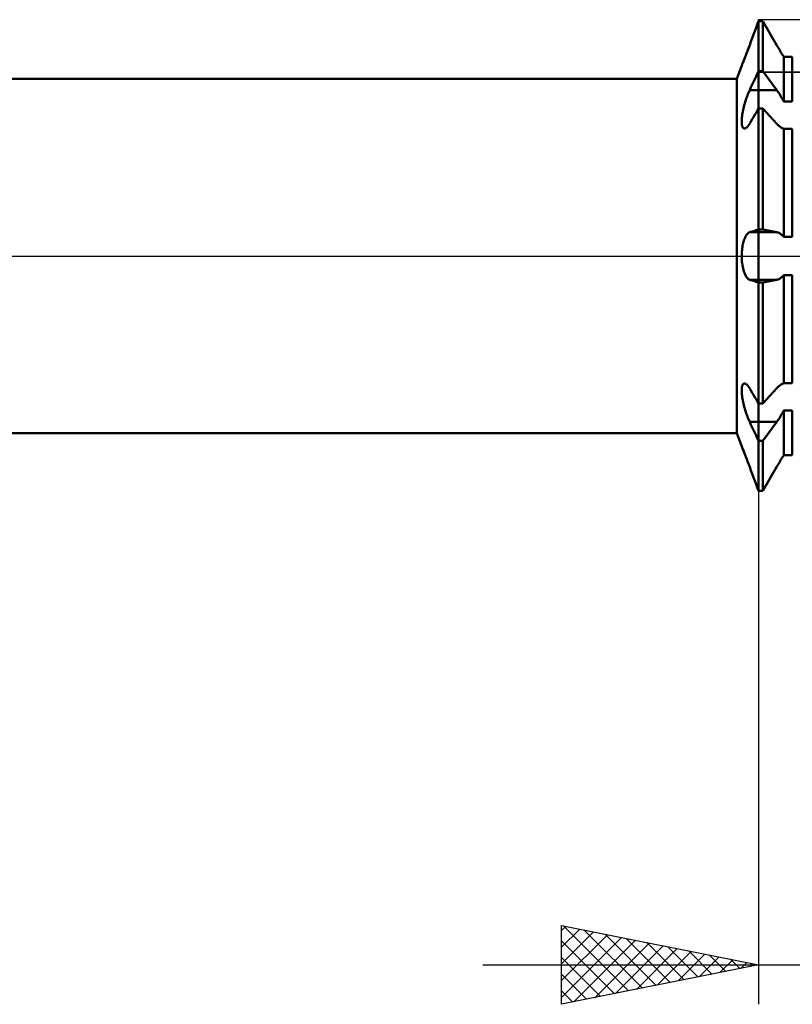
# Model space of a CAD drawing. Units: millimetres. Extents: x -27 to 246, y -34 to 41.
# Drawn here: x 166 to 186, y -19 to 6 of the extents above; entities that cross this region are included whole.
import ezdxf

# ---------------------------------------------------------------- set-up
doc = ezdxf.new("R2010")
doc.units = ezdxf.units.MM
doc.header["$LTSCALE"] = 4.45
doc.linetypes.add('LONGDASH_DASH', pattern=[0.85, 0.4, -0.2, 0.05, -0.2])
for name, color, linetype in [('1', 4, 'CONTINUOUS'), ('2', 7, 'CONTINUOUS'), ('4', 2, 'LONGDASH_DASH'), ('CUT', 1, 'CONTINUOUS'), ('NOCUT', 7, 'CONTINUOUS'), ('SK4', 2, 'LONGDASH_DASH')]:
    doc.layers.add(name, color=color, linetype=linetype)

msp = doc.modelspace()

# ---------------------------------------------------------------- linework, layer by layer
at = {"layer": '1', "color": 4, "linetype": 'CONTINUOUS', "lineweight": 50}
for p, q in [((184.906, 5.707), (184.938, 5.793)), ((184.906, 5.708), (184.938, 5.793)), ((184.938, 5.793), (184.969, 5.878)), ((184.938, 5.793), (184.969, 5.878)), ((184.969, 5.878), (185, 5.962)), ((184.969, 5.878), (185, 5.962)), ((185, 5.962), (185.109, 5.962)), ((185, -5.962), (185, 5.962)), ((185.466, 5.348), (185.109, 5.962)), ((185.109, 4.691), (185.109, 5.962)), ((184.81, 5.445), (184.842, 5.533)), ((184.81, 5.445), (184.842, 5.533)), ((184.842, 5.533), (184.874, 5.621)), ((184.842, 5.533), (184.874, 5.62)), ((184.874, 5.621), (184.906, 5.708)), ((184.874, 5.62), (184.906, 5.707)), ((184.733, 5.238), (184.747, 5.277)), ((184.734, 5.241), (184.742, 5.263)), ((184.742, 5.263), (184.751, 5.286)), ((184.747, 5.277), (184.762, 5.316)), ((184.751, 5.286), (184.76, 5.309)), ((184.76, 5.309), (184.768, 5.333)), ((184.762, 5.316), (184.777, 5.356)), ((184.768, 5.333), (184.777, 5.356)), ((184.777, 5.356), (184.81, 5.445)), ((184.777, 5.356), (184.81, 5.445)), ((185.482, 5.321), (185.466, 5.348)), ((185.498, 5.294), (185.482, 5.321)), ((185.514, 5.266), (185.498, 5.294)), ((185.53, 5.239), (185.514, 5.266)), ((184.629, 4.97), (184.642, 5.002)), ((184.641, 5), (184.652, 5.029)), ((184.642, 5.002), (184.655, 5.037)), ((184.652, 5.029), (184.665, 5.06)), ((184.655, 5.037), (184.67, 5.075)), ((184.665, 5.06), (184.677, 5.093)), ((184.677, 5.093), (184.691, 5.127)), ((184.691, 5.127), (184.704, 5.163)), ((184.704, 5.163), (184.719, 5.2)), ((184.719, 5.2), (184.733, 5.238)), ((184.726, 5.218), (184.734, 5.241)), ((185.547, 5.211), (185.53, 5.239)), ((185.563, 5.184), (185.547, 5.211)), ((185.579, 5.158), (185.563, 5.184)), ((185.595, 5.131), (185.579, 5.158)), ((185.61, 5.106), (185.595, 5.131)), ((185.626, 5.081), (185.61, 5.106)), ((185.641, 5.057), (185.626, 5.081)), ((185.641, 5.056), (185.859, 5.056)), ((185.641, 3.921), (185.641, 5.056)), ((185.859, 3.921), (185.859, 5.056)), ((184.452, 4.5), (184.574, 4.835)), ((184.574, 4.836), (184.576, 4.84)), ((184.574, 4.835), (184.575, 4.836)), ((184.574, 4.835), (184.574, 4.836)), ((184.575, 4.836), (184.576, 4.841)), ((184.576, 4.841), (184.579, 4.848)), ((184.576, 4.84), (184.579, 4.848)), ((184.579, 4.848), (184.584, 4.858)), ((184.579, 4.848), (184.583, 4.858)), ((184.583, 4.858), (184.589, 4.87)), ((184.584, 4.858), (184.589, 4.871)), ((184.589, 4.87), (184.595, 4.886)), ((184.595, 4.886), (184.602, 4.904)), ((184.597, 4.892), (184.607, 4.914)), ((184.602, 4.904), (184.611, 4.924)), ((184.607, 4.914), (184.617, 4.941)), ((184.611, 4.924), (184.62, 4.947)), ((184.617, 4.941), (184.629, 4.97)), ((184.62, 4.947), (184.63, 4.972)), ((184.63, 4.972), (184.641, 5)), ((40, 4.5), (184.452, 4.5)), ((184.452, -4.5), (184.452, 4.5)), ((184.906, 4.491), (184.938, 4.558)), ((184.938, 4.558), (184.969, 4.625)), ((184.969, 4.625), (185, 4.691)), ((185, 4.691), (185.109, 4.691)), ((185.466, 4.208), (185.109, 4.691)), ((184.777, 4.213), (184.81, 4.284)), ((184.81, 4.284), (184.842, 4.353)), ((184.842, 4.353), (184.874, 4.422)), ((184.874, 4.422), (184.906, 4.491)), ((184.69, 3.996), (184.704, 4.035)), ((184.704, 4.035), (184.718, 4.074)), ((184.718, 4.074), (184.733, 4.111)), ((184.733, 4.111), (184.747, 4.146)), ((184.747, 4.146), (184.762, 4.181)), ((184.762, 4.181), (184.777, 4.213)), ((185, 4.208), (185.466, 4.208)), ((185.482, 4.186), (185.466, 4.208)), ((185.498, 4.163), (185.482, 4.186)), ((185.514, 4.139), (185.498, 4.163)), ((185.53, 4.114), (185.514, 4.139)), ((185.547, 4.089), (185.53, 4.114)), ((185.563, 4.062), (185.547, 4.089)), ((185.579, 4.035), (185.563, 4.062)), ((185.595, 4.007), (185.579, 4.035)), ((185.61, 3.979), (185.595, 4.007)), ((184.619, 3.749), (184.629, 3.79)), ((184.629, 3.79), (184.64, 3.832)), ((184.64, 3.832), (184.652, 3.874)), ((184.652, 3.874), (184.664, 3.915)), ((184.664, 3.915), (184.677, 3.956)), ((184.677, 3.956), (184.69, 3.996)), ((185.626, 3.95), (185.61, 3.979)), ((185.641, 3.921), (185.626, 3.95)), ((185.641, 3.921), (185.859, 3.921)), ((184.576, 3.479), (184.579, 3.514)), ((184.579, 3.514), (184.583, 3.55)), ((184.583, 3.55), (184.588, 3.588)), ((184.588, 3.588), (184.594, 3.627)), ((184.594, 3.627), (184.602, 3.667)), ((184.602, 3.667), (184.61, 3.708)), ((184.61, 3.708), (184.619, 3.749)), ((184.842, 3.472), (184.874, 3.527)), ((184.874, 3.527), (184.906, 3.581)), ((184.906, 3.581), (184.938, 3.635)), ((184.938, 3.635), (184.969, 3.688)), ((184.969, 3.688), (185, 3.741)), ((185, 3.741), (185.109, 3.741)), ((185.466, 3.355), (185.109, 3.741)), ((185.109, 0.672), (185.109, 3.741)), ((184.574, 3.446), (184.576, 3.479)), ((184.574, 3.415), (184.574, 3.446)), ((184.575, 3.385), (184.574, 3.415)), ((184.577, 3.358), (184.575, 3.385)), ((184.58, 3.334), (184.577, 3.358)), ((184.584, 3.312), (184.58, 3.334)), ((184.59, 3.293), (184.584, 3.312)), ((184.596, 3.276), (184.59, 3.293)), ((184.604, 3.262), (184.596, 3.276)), ((184.613, 3.251), (184.604, 3.262)), ((184.622, 3.244), (184.613, 3.251)), ((184.684, 3.249), (184.699, 3.26)), ((184.699, 3.26), (184.714, 3.275)), ((184.714, 3.275), (184.729, 3.292)), ((184.729, 3.292), (184.745, 3.312)), ((184.745, 3.312), (184.761, 3.335)), ((184.761, 3.335), (184.777, 3.361)), ((184.777, 3.361), (184.81, 3.417)), ((184.81, 3.417), (184.842, 3.472)), ((185.482, 3.339), (185.466, 3.355)), ((185.498, 3.323), (185.482, 3.339)), ((185.514, 3.308), (185.498, 3.323)), ((185.53, 3.294), (185.514, 3.308)), ((185.547, 3.281), (185.53, 3.294)), ((185.563, 3.27), (185.547, 3.281)), ((185.579, 3.259), (185.563, 3.27)), ((185.595, 3.25), (185.579, 3.259)), ((184.632, 3.238), (184.622, 3.244)), ((184.643, 3.236), (184.632, 3.238)), ((184.643, 3.236), (184.656, 3.237)), ((184.656, 3.237), (184.67, 3.242)), ((184.67, 3.242), (184.684, 3.249)), ((185.61, 3.242), (185.595, 3.25)), ((185.626, 3.235), (185.61, 3.242)), ((185.641, 3.23), (185.626, 3.235)), ((185.641, 3.23), (185.859, 3.23)), ((185.641, 0.488), (185.641, 3.23)), ((185.859, 0.488), (185.859, 3.23)), ((184.674, 0.496), (184.686, 0.517)), ((184.686, 0.517), (184.698, 0.536)), ((184.698, 0.536), (184.711, 0.553)), ((184.711, 0.553), (184.724, 0.567)), ((184.724, 0.567), (184.737, 0.579)), ((184.737, 0.579), (184.75, 0.589)), ((184.75, 0.589), (184.763, 0.597)), ((184.763, 0.597), (184.777, 0.603)), ((184.777, 0.603), (184.81, 0.613)), ((184.777, 0.603), (185.466, 0.603)), ((184.81, 0.613), (184.842, 0.623)), ((184.842, 0.623), (184.874, 0.633)), ((184.874, 0.633), (184.906, 0.643)), ((184.906, 0.643), (184.938, 0.653)), ((184.938, 0.653), (184.969, 0.662)), ((184.969, 0.662), (185, 0.672)), ((185, 0.672), (185.109, 0.672)), ((185.466, 0.603), (185.109, 0.672)), ((185.482, 0.599), (185.466, 0.603)), ((185.498, 0.594), (185.482, 0.599)), ((185.514, 0.588), (185.498, 0.594)), ((185.53, 0.58), (185.514, 0.588)), ((185.547, 0.571), (185.53, 0.58)), ((185.563, 0.56), (185.547, 0.571)), ((185.579, 0.549), (185.563, 0.56)), ((185.595, 0.536), (185.579, 0.549)), ((185.61, 0.521), (185.595, 0.536)), ((185.626, 0.505), (185.61, 0.521)), ((185.641, 0.488), (185.626, 0.505)), ((184.592, 0.228), (184.598, 0.264)), ((184.598, 0.264), (184.605, 0.298)), ((184.605, 0.298), (184.613, 0.331)), ((184.613, 0.331), (184.621, 0.363)), ((184.621, 0.363), (184.63, 0.393)), ((184.63, 0.393), (184.64, 0.422)), ((184.64, 0.422), (184.651, 0.448)), ((184.651, 0.448), (184.662, 0.473)), ((184.662, 0.473), (184.674, 0.496)), ((185.641, 0.488), (185.859, 0.488)), ((184.574, 0.039), (184.576, 0.078)), ((184.574, 0), (184.574, 0.039)), ((184.575, -0.047), (184.574, 0)), ((184.576, 0.078), (184.578, 0.117)), ((184.578, 0.117), (184.582, 0.155)), ((184.582, 0.155), (184.586, 0.192)), ((184.586, 0.192), (184.592, 0.228)), ((184.577, -0.094), (184.575, -0.047)), ((184.58, -0.141), (184.577, -0.094)), ((184.586, -0.186), (184.58, -0.141)), ((184.592, -0.23), (184.586, -0.186)), ((184.6, -0.273), (184.592, -0.23)), ((184.608, -0.314), (184.6, -0.273)), ((184.618, -0.353), (184.608, -0.314)), ((184.63, -0.39), (184.618, -0.353)), ((184.642, -0.425), (184.63, -0.39)), ((184.654, -0.456), (184.642, -0.425)), ((184.668, -0.486), (184.654, -0.456)), ((184.682, -0.512), (184.668, -0.486)), ((185.626, -0.505), (185.641, -0.488)), ((185.641, -0.488), (185.859, -0.488)), ((185.641, -3.23), (185.641, -0.488)), ((185.859, -3.23), (185.859, -0.488)), ((184.697, -0.535), (184.682, -0.512)), ((184.713, -0.555), (184.697, -0.535)), ((184.728, -0.572), (184.713, -0.555)), ((184.744, -0.586), (184.728, -0.572)), ((184.761, -0.596), (184.744, -0.586)), ((184.777, -0.603), (184.761, -0.596)), ((184.81, -0.613), (184.777, -0.603)), ((184.777, -0.603), (185.466, -0.603)), ((184.842, -0.623), (184.81, -0.613)), ((184.874, -0.633), (184.842, -0.623)), ((184.906, -0.643), (184.874, -0.633)), ((184.938, -0.653), (184.906, -0.643)), ((184.969, -0.662), (184.938, -0.653)), ((185, -0.672), (184.969, -0.662)), ((185, -0.672), (185.109, -0.672)), ((185.109, -0.672), (185.466, -0.603)), ((185.109, -3.741), (185.109, -0.672)), ((185.466, -0.603), (185.482, -0.599)), ((185.482, -0.599), (185.498, -0.594)), ((185.498, -0.594), (185.514, -0.588)), ((185.514, -0.588), (185.53, -0.58)), ((185.53, -0.58), (185.547, -0.571)), ((185.547, -0.571), (185.563, -0.56)), ((185.563, -0.56), (185.579, -0.549)), ((185.579, -0.549), (185.595, -0.536)), ((185.595, -0.536), (185.61, -0.521)), ((185.61, -0.521), (185.626, -0.505)), ((184.613, -3.251), (184.622, -3.244)), ((184.622, -3.244), (184.632, -3.238)), ((184.632, -3.238), (184.643, -3.236)), ((184.656, -3.237), (184.643, -3.236)), ((184.67, -3.242), (184.656, -3.237)), ((184.684, -3.249), (184.67, -3.242)), ((184.699, -3.26), (184.684, -3.249)), ((185.579, -3.259), (185.595, -3.25)), ((185.595, -3.25), (185.61, -3.242)), ((185.61, -3.242), (185.626, -3.235)), ((185.626, -3.235), (185.641, -3.23)), ((185.641, -3.23), (185.859, -3.23)), ((184.574, -3.414), (184.575, -3.385)), ((184.574, -3.445), (184.574, -3.414)), ((184.576, -3.479), (184.574, -3.445)), ((184.575, -3.385), (184.577, -3.358)), ((184.579, -3.514), (184.576, -3.479)), ((184.577, -3.358), (184.58, -3.334)), ((184.58, -3.334), (184.584, -3.312)), ((184.584, -3.312), (184.59, -3.293)), ((184.59, -3.293), (184.596, -3.276)), ((184.596, -3.276), (184.604, -3.262)), ((184.604, -3.262), (184.613, -3.251)), ((184.714, -3.275), (184.699, -3.26)), ((184.729, -3.292), (184.714, -3.275)), ((184.745, -3.312), (184.729, -3.292)), ((184.761, -3.335), (184.745, -3.312)), ((184.777, -3.361), (184.761, -3.335)), ((184.81, -3.417), (184.777, -3.361)), ((184.842, -3.472), (184.81, -3.417)), ((184.874, -3.527), (184.842, -3.472)), ((185.109, -3.741), (185.466, -3.355)), ((185.466, -3.355), (185.482, -3.339)), ((185.482, -3.339), (185.498, -3.323)), ((185.498, -3.323), (185.514, -3.308)), ((185.514, -3.308), (185.53, -3.294)), ((185.53, -3.294), (185.547, -3.281)), ((185.547, -3.281), (185.563, -3.27)), ((185.563, -3.27), (185.579, -3.259)), ((184.583, -3.55), (184.579, -3.514)), ((184.588, -3.588), (184.583, -3.55)), ((184.594, -3.627), (184.588, -3.588)), ((184.602, -3.667), (184.594, -3.627)), ((184.61, -3.708), (184.602, -3.667)), ((184.619, -3.749), (184.61, -3.708)), ((184.629, -3.79), (184.619, -3.749)), ((184.906, -3.581), (184.874, -3.527)), ((184.938, -3.635), (184.906, -3.581)), ((184.969, -3.688), (184.938, -3.635)), ((185, -3.741), (184.969, -3.688)), ((185, -3.741), (185.109, -3.741)), ((184.64, -3.832), (184.629, -3.79)), ((184.652, -3.874), (184.64, -3.832)), ((184.664, -3.915), (184.652, -3.874)), ((184.677, -3.956), (184.664, -3.915)), ((184.69, -3.996), (184.677, -3.956)), ((184.704, -4.035), (184.69, -3.996)), ((185.595, -4.007), (185.61, -3.979)), ((185.61, -3.979), (185.626, -3.95)), ((185.626, -3.95), (185.641, -3.921)), ((185.641, -3.921), (185.859, -3.921)), ((185.641, -5.056), (185.641, -3.921)), ((185.859, -5.056), (185.859, -3.921)), ((184.718, -4.073), (184.704, -4.035)), ((184.733, -4.111), (184.718, -4.073)), ((184.747, -4.146), (184.733, -4.111)), ((184.762, -4.181), (184.747, -4.146)), ((184.777, -4.213), (184.762, -4.181)), ((184.81, -4.284), (184.777, -4.213)), ((185, -4.208), (185.466, -4.208)), ((185.109, -4.691), (185.466, -4.208)), ((185.466, -4.208), (185.482, -4.186)), ((185.482, -4.186), (185.498, -4.163)), ((185.498, -4.163), (185.514, -4.139)), ((185.514, -4.139), (185.53, -4.114)), ((185.53, -4.114), (185.547, -4.089)), ((185.547, -4.089), (185.563, -4.062)), ((185.563, -4.062), (185.579, -4.035)), ((185.579, -4.035), (185.595, -4.007)), ((40, -4.5), (184.452, -4.5)), ((184.574, -4.835), (184.452, -4.5)), ((184.842, -4.353), (184.81, -4.284)), ((184.874, -4.422), (184.842, -4.353)), ((184.906, -4.491), (184.874, -4.422)), ((184.938, -4.558), (184.906, -4.491)), ((184.969, -4.625), (184.938, -4.558)), ((185, -4.691), (184.969, -4.625)), ((185, -4.691), (185.109, -4.691)), ((185.109, -5.962), (185.109, -4.691)), ((184.575, -4.836), (184.574, -4.835)), ((184.577, -4.841), (184.575, -4.836)), ((184.58, -4.849), (184.577, -4.841)), ((184.584, -4.86), (184.58, -4.849)), ((184.59, -4.874), (184.584, -4.86)), ((184.592, -4.878), (184.586, -4.863)), ((184.597, -4.891), (184.59, -4.874)), ((184.599, -4.895), (184.592, -4.878)), ((184.605, -4.911), (184.597, -4.891)), ((184.607, -4.915), (184.599, -4.895)), ((184.614, -4.934), (184.605, -4.911)), ((184.616, -4.938), (184.607, -4.915)), ((184.624, -4.959), (184.614, -4.934)), ((184.626, -4.963), (184.616, -4.938)), ((184.635, -4.986), (184.624, -4.959)), ((184.637, -4.99), (184.626, -4.963)), ((184.647, -5.016), (184.635, -4.986)), ((184.649, -5.02), (184.637, -4.99)), ((184.66, -5.048), (184.647, -5.016)), ((184.661, -5.052), (184.649, -5.02)), ((184.673, -5.082), (184.66, -5.048)), ((184.674, -5.085), (184.661, -5.052)), ((184.687, -5.117), (184.673, -5.082)), ((184.688, -5.12), (184.674, -5.085)), ((184.701, -5.154), (184.687, -5.117)), ((184.702, -5.157), (184.688, -5.12)), ((184.716, -5.193), (184.701, -5.154)), ((184.717, -5.195), (184.702, -5.157)), ((184.731, -5.232), (184.716, -5.193)), ((184.731, -5.234), (184.717, -5.195)), ((184.746, -5.273), (184.731, -5.232)), ((184.746, -5.274), (184.731, -5.234)), ((185.514, -5.266), (185.53, -5.239)), ((185.53, -5.239), (185.547, -5.211)), ((185.547, -5.211), (185.563, -5.184)), ((185.563, -5.184), (185.579, -5.158)), ((185.579, -5.158), (185.595, -5.131)), ((185.595, -5.131), (185.61, -5.106)), ((185.61, -5.106), (185.626, -5.081)), ((185.626, -5.081), (185.641, -5.057)), ((185.641, -5.056), (185.859, -5.056)), ((185.641, -5.056), (185.859, -5.056)), ((184.761, -5.314), (184.746, -5.273)), ((184.762, -5.315), (184.746, -5.274)), ((184.777, -5.356), (184.761, -5.314)), ((184.777, -5.356), (184.762, -5.315)), ((184.81, -5.445), (184.777, -5.356)), ((184.81, -5.445), (184.777, -5.356)), ((184.842, -5.533), (184.81, -5.445)), ((184.842, -5.533), (184.81, -5.445)), ((185.109, -5.962), (185.466, -5.348)), ((185.466, -5.348), (185.482, -5.321)), ((185.482, -5.321), (185.498, -5.294)), ((185.498, -5.294), (185.514, -5.266)), ((184.874, -5.62), (184.842, -5.533)), ((184.874, -5.621), (184.842, -5.533)), ((184.906, -5.707), (184.874, -5.62)), ((184.906, -5.708), (184.874, -5.621)), ((184.938, -5.793), (184.906, -5.707)), ((184.938, -5.793), (184.906, -5.708)), ((184.969, -5.878), (184.938, -5.793)), ((184.969, -5.878), (184.938, -5.793)), ((185, -5.962), (184.969, -5.878)), ((185, -5.962), (184.969, -5.878)), ((185, -5.962), (185.109, -5.962)), ((185, -5.962), (185.109, -5.962))]:
    msp.add_line(p, q, dxfattribs=at)
for centre, start_param, end_param in [((185, 6.366), 4.639221, 4.712389), ((185, -6.366), 1.570796, 1.643965)]:
    msp.add_ellipse(centre, major_axis=(3.052, 0), ratio=0.707107, start_param=start_param, end_param=end_param, dxfattribs=at)
at = {"layer": '2', "color": 7, "linetype": 'CONTINUOUS', "lineweight": 25}
for p, q in [((185, -0.66), (185, -19)), ((180, -19), (180, -17)), ((180, -17), (185, -18)), ((180, -17.126), (180.105, -17.021)), ((180, -17.55), (180.459, -17.092)), ((180, -17.975), (180.812, -17.162)), ((180, -18.399), (181.166, -17.233)), ((180.046, -17.009), (181.697, -18.661)), ((180.576, -17.115), (182.051, -18.59)), ((181.106, -17.221), (182.404, -18.519)), ((180, -18.823), (181.519, -17.304)), ((180, -17.388), (181.344, -18.731)), ((180.309, -18.938), (181.873, -17.375)), ((180.84, -18.832), (182.226, -17.445)), ((181.637, -17.327), (182.758, -18.448)), ((182.167, -17.433), (183.111, -18.378)), ((181.37, -18.726), (182.58, -17.516)), ((181.9, -18.62), (182.934, -17.587)), ((182.431, -18.514), (183.287, -17.657)), ((182.697, -17.539), (183.465, -18.307)), ((182.961, -18.408), (183.641, -17.728)), ((183.228, -17.646), (183.818, -18.236)), ((178, -18), (207, -18)), ((180, -17.812), (180.99, -18.802)), ((185, -18), (180, -19)), ((183.491, -18.302), (183.994, -17.799)), ((183.758, -17.752), (184.172, -18.166)), ((184.022, -18.196), (184.348, -17.87)), ((184.288, -17.858), (184.526, -18.095)), ((184.552, -18.09), (184.701, -17.94)), ((184.819, -17.964), (184.879, -18.024)), ((180, -18.236), (180.636, -18.873)), ((180, -18.66), (180.283, -18.943))]:
    msp.add_line(p, q, dxfattribs=at)
at = {"layer": '4', "color": 2, "linetype": 'LONGDASH_DASH', "lineweight": 25}
msp.add_line((40, 0), (200, 0), dxfattribs=at)
at = {"layer": 'CUT', "color": 1, "linetype": 'CONTINUOUS', "lineweight": 25}
for p, q in [((196.25, 6), (185, 6)), ((185, 6), (185, 4.669)), ((185, 4.669), (199.701, 4.669))]:
    msp.add_line(p, q, dxfattribs=at)
at = {"layer": 'NOCUT', "color": 7, "linetype": 'CONTINUOUS', "lineweight": 25}
for p, q in [((185, 6), (184.452, 4.5)), ((185, 4.669), (185, 6)), ((184.452, 4.5), (120, 4.5)), ((199.701, 4.669), (185, 4.669)), ((120, 0), (200, 0))]:
    msp.add_line(p, q, dxfattribs=at)
at = {"layer": 'SK4', "color": 2, "linetype": 'LONGDASH_DASH', "lineweight": 25}
msp.add_line((-6, 0), (206, 0), dxfattribs=at)

doc.saveas('drawing.dxf')
